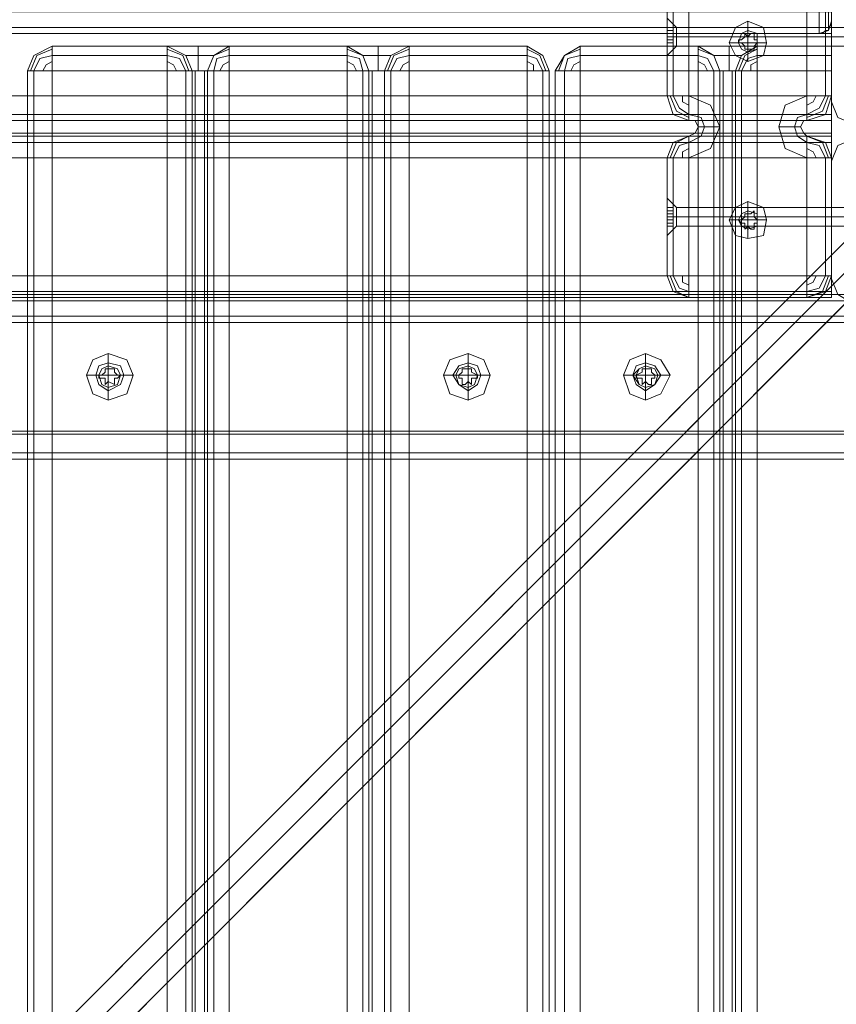
# Model space of a CAD drawing. Units: millimetres. Extents: x -4166 to 5354, y -113 to 7387.
# Drawn here: x 861 to 1075, y 5613 to 5871 of the extents above; entities that cross this region are included whole.
import ezdxf

# ---------------------------------------------------------------- set-up
doc = ezdxf.new("R2010")
doc.units = ezdxf.units.MM

# ---------------------------------------------------------------- blocks, each defined once
blk = doc.blocks.new('WMF0')
at = {"color": 140, "lineweight": 0}
for points in [[(656.465, -187.662), (636.323, -207.837)], [(636.323, -207.837), (656.296, -187.83)], [(656.666, -187.797), (636.525, -207.972)], [(656.498, -187.965), (636.525, -207.972)], [(636.659, -208.174), (656.801, -187.998)], [(656.633, -188.167), (636.659, -208.174)]]:
    blk.add_lwpolyline(points, dxfattribs=at)
at = {"color": 30, "lineweight": 0}
for points in [[(653.068, -187.797), (653.068, -188.536)], [(653.068, -188.536), (653.068, -187.83)], [(652.934, -188.671), (652.934, -187.931)], [(652.934, -187.931), (652.934, -188.671)], [(653.035, -187.898), (653.035, -188.637)], [(653.035, -188.637), (653.035, -187.898)], [(651.286, -189.343), (651.286, -188.066)], [(651.286, -189.343), (651.286, -188.066)], [(651.354, -188.066), (651.354, -189.343)], [(651.522, -188.066), (651.522, -189.343)], [(652.799, -189.343), (652.799, -188.066)], [(653.001, -189.343), (653.001, -188.066)], [(653.068, -188.066), (653.068, -189.343)], [(653.068, -188.066), (653.068, -189.343)], [(653.068, -188.066), (653.068, -189.343)], [(653.068, -189.343), (653.068, -188.066)], [(653.068, -189.411), (653.068, -188.133)], [(653.068, -189.411), (653.068, -188.133)], [(653.068, -188.536), (653.068, -188.436), (619.679, -188.436), (619.679, -188.536)], [(653.068, -188.536), (653.068, -188.436), (619.679, -188.436), (619.679, -188.536)], [(651.286, -188.906), (651.286, -188.873), (651.286, -188.705), (651.286, -188.57), (651.286, -188.503)], [(651.286, -188.503), (651.387, -188.604)], [(653.068, -188.436), (653.068, -188.536)], [(653.068, -188.436), (653.068, -188.536)], [(653.068, -188.436), (653.068, -188.604), (653.068, -188.671)], [(653.068, -188.671), (653.068, -188.604), (653.068, -188.436)], [(653.068, -188.436), (653.068, -188.604), (653.068, -188.671)], [(653.068, -188.671), (653.068, -188.604), (653.068, -188.436)], [(653.035, -188.604), (619.712, -188.604)], [(653.035, -188.604), (619.712, -188.604)], [(653.035, -188.604), (619.712, -188.604)], [(653.035, -188.604), (619.712, -188.604)], [(651.286, -188.57), (651.286, -188.705), (651.286, -188.873), (651.286, -188.906)], [(651.387, -188.604), (651.387, -188.637), (651.387, -188.705), (651.387, -188.805)], [(651.387, -188.805), (651.387, -188.705), (651.387, -188.637), (651.387, -188.604)], [(651.387, -188.805), (651.387, -188.705), (651.387, -188.637), (651.387, -188.604)], [(651.387, -188.604), (653.068, -188.604)], [(652.161, -188.536), (652.161, -188.637)], [(652.934, -188.671), (652.968, -188.671), (653.001, -188.637), (653.035, -188.637), (653.035, -188.604), (653.068, -188.57), (653.068, -188.536)], [(653.068, -188.536), (653.035, -188.637), (652.934, -188.671)], [(653.068, -188.536), (653.068, -188.57), (653.035, -188.604), (653.035, -188.637), (653.001, -188.637), (652.968, -188.671), (652.934, -188.671)], [(653.068, -188.536), (653.068, -188.57), (653.035, -188.604), (653.035, -188.637), (653.001, -188.637), (652.968, -188.671), (652.934, -188.671)], [(653.068, -188.536), (653.035, -188.637), (652.934, -188.671)], [(652.934, -188.671), (652.968, -188.671), (653.001, -188.637), (653.035, -188.637), (653.035, -188.604), (653.068, -188.57), (653.068, -188.536)], [(653.068, -188.604), (653.068, -188.637), (653.068, -188.705), (653.068, -188.805)], [(653.068, -188.805), (653.068, -188.705), (653.068, -188.637), (653.068, -188.604)], [(619.679, -188.671), (653.068, -188.671)], [(619.679, -188.671), (653.068, -188.671)], [(619.679, -188.671), (653.068, -188.671)], [(619.679, -188.671), (653.068, -188.671)], [(652.934, -188.671), (619.813, -188.671)], [(652.934, -188.671), (619.813, -188.671)], [(652.934, -188.671), (619.813, -188.671)], [(652.934, -188.671), (619.813, -188.671)], [(652.934, -188.671), (619.813, -188.671)], [(652.934, -188.671), (619.813, -188.671)], [(651.286, -188.705), (651.387, -188.705)], [(651.286, -188.705), (651.387, -188.705)], [(651.387, -188.637), (651.387, -188.705), (651.387, -188.805)], [(651.387, -188.705), (653.068, -188.705)], [(651.387, -188.705), (653.068, -188.705)], [(644.628, -188.805), (644.427, -188.906), (644.359, -189.074)], [(644.359, -189.074), (644.427, -188.906), (644.628, -188.805)], [(644.628, -189.074), (644.628, -188.906), (644.628, -188.805)], [(644.628, -188.805), (644.628, -188.906), (644.628, -189.074)], [(644.628, -188.805), (645.873, -188.805)], [(645.873, -188.805), (644.628, -188.805)], [(646.142, -189.074), (646.074, -188.906), (645.873, -188.805)], [(645.873, -188.805), (645.873, -188.906), (645.873, -189.074)], [(645.873, -189.074), (645.873, -188.906), (645.873, -188.805)], [(645.873, -188.805), (646.074, -188.906), (646.142, -189.074)], [(645.873, -188.805), (645.973, -188.805), (646.209, -188.805), (646.444, -188.805), (646.545, -188.805)], [(646.545, -188.805), (646.444, -188.805), (646.209, -188.805), (645.973, -188.805), (645.873, -188.805)], [(646.209, -189.074), (646.209, -188.906), (646.209, -188.805)], [(646.209, -189.074), (646.209, -188.906), (646.209, -188.805)], [(646.545, -188.805), (646.377, -188.906), (646.31, -189.074)], [(646.31, -189.074), (646.377, -188.906), (646.545, -188.805)], [(646.545, -189.074), (646.545, -188.906), (646.545, -188.805)], [(646.545, -188.805), (646.545, -188.906), (646.545, -189.074)], [(646.545, -188.805), (647.823, -188.805)], [(647.823, -188.805), (646.545, -188.805)], [(648.058, -189.074), (647.991, -188.906), (647.823, -188.805)], [(647.823, -188.805), (647.823, -188.906), (647.823, -189.074)], [(647.823, -189.074), (647.823, -188.906), (647.823, -188.805)], [(647.823, -188.805), (647.991, -188.906), (648.058, -189.074)], [(647.823, -188.805), (647.924, -188.805), (648.159, -188.805), (648.394, -188.805), (648.495, -188.805)], [(648.495, -188.805), (648.394, -188.805), (648.159, -188.805), (647.924, -188.805), (647.823, -188.805)], [(648.159, -189.074), (648.159, -188.906), (648.159, -188.805)], [(648.159, -189.074), (648.159, -188.906), (648.159, -188.805)], [(648.495, -188.805), (648.294, -188.906), (648.226, -189.074)], [(648.226, -189.074), (648.294, -188.906), (648.495, -188.805)], [(648.495, -189.074), (648.495, -188.906), (648.495, -188.805)], [(648.495, -188.805), (648.495, -188.906), (648.495, -189.074)], [(648.495, -188.805), (649.773, -188.805)], [(649.773, -188.805), (648.495, -188.805)], [(649.773, -188.805), (649.773, -188.906), (649.773, -189.074)], [(649.773, -189.074), (649.773, -188.906), (649.773, -188.805)], [(649.773, -188.805), (649.941, -188.906), (650.009, -189.074)], [(650.009, -189.074), (649.941, -188.906), (649.773, -188.805)], [(650.345, -188.805), (650.177, -188.906), (650.076, -189.074)], [(650.076, -189.074), (650.177, -188.906), (650.345, -188.805)], [(651.623, -188.805), (650.345, -188.805)], [(650.345, -188.805), (651.623, -188.805)], [(650.345, -189.074), (650.345, -188.906), (650.345, -188.805)], [(650.345, -188.805), (650.345, -188.906), (650.345, -189.074)], [(651.286, -188.906), (651.387, -188.805)], [(651.387, -188.805), (653.068, -188.805)], [(652.261, -188.805), (652.194, -188.805), (651.959, -188.805), (651.723, -188.805), (651.623, -188.805)], [(651.623, -188.805), (651.723, -188.805), (651.959, -188.805), (652.194, -188.805), (652.261, -188.805)], [(651.623, -188.805), (651.623, -188.906), (651.623, -189.074)], [(651.623, -189.074), (651.623, -188.906), (651.623, -188.805)], [(651.623, -188.805), (651.791, -188.906), (651.858, -189.074)], [(651.858, -189.074), (651.791, -188.906), (651.623, -188.805)], [(651.858, -189.074), (651.791, -188.906), (651.623, -188.805)], [(651.858, -189.074), (651.791, -188.906), (651.623, -188.805)], [(652.261, -188.805), (652.194, -188.805), (651.959, -188.805), (651.723, -188.805), (651.623, -188.805)], [(651.959, -188.772), (652.06, -188.772)], [(651.959, -189.074), (651.959, -188.906), (651.959, -188.805)], [(651.959, -189.074), (651.959, -188.906), (651.959, -188.805)], [(652.026, -189.074), (652.093, -188.906), (652.261, -188.805)], [(652.261, -188.805), (652.093, -188.906), (652.026, -189.074)], [(652.362, -188.772), (652.261, -188.772)], [(652.261, -188.805), (652.261, -188.906), (652.261, -189.074)], [(653.068, -188.805), (652.261, -188.805)], [(652.261, -188.805), (653.068, -188.805)], [(652.261, -189.074), (652.261, -188.906), (652.261, -188.805)], [(653.068, -189.074), (653.068, -188.906), (653.068, -188.805)], [(653.068, -188.805), (653.068, -188.906), (653.068, -189.074)], [(644.628, -188.839), (644.46, -188.906), (644.393, -189.074)], [(644.628, -188.839), (644.46, -188.906), (644.393, -189.074)], [(644.628, -188.906), (644.494, -188.94), (644.427, -189.074)], [(644.628, -188.906), (644.494, -188.94), (644.427, -189.074)], [(645.873, -188.906), (644.628, -188.906)], [(644.628, -188.906), (645.873, -188.906)], [(646.108, -189.074), (646.041, -188.906), (645.873, -188.839)], [(646.108, -189.074), (646.041, -188.906), (645.873, -188.839)], [(646.074, -189.074), (646.007, -188.94), (645.873, -188.906)], [(646.074, -189.074), (646.007, -188.94), (645.873, -188.906)], [(646.377, -188.906), (646.343, -188.906), (646.209, -188.906), (646.108, -188.906), (646.074, -188.906)], [(646.074, -188.906), (646.108, -188.906), (646.209, -188.906), (646.343, -188.906), (646.377, -188.906)], [(646.545, -188.839), (646.377, -188.906), (646.31, -189.074)], [(646.545, -188.839), (646.377, -188.906), (646.31, -189.074)], [(646.545, -188.906), (646.411, -188.94), (646.377, -189.074)], [(646.545, -188.906), (646.411, -188.94), (646.377, -189.074)], [(647.823, -188.906), (646.545, -188.906)], [(646.545, -188.906), (647.823, -188.906)], [(648.058, -189.074), (647.991, -188.906), (647.823, -188.839)], [(648.058, -189.074), (647.991, -188.906), (647.823, -188.839)], [(647.991, -189.074), (647.957, -188.94), (647.823, -188.906)], [(647.991, -189.074), (647.957, -188.94), (647.823, -188.906)], [(648.294, -188.906), (648.26, -188.906), (648.159, -188.906), (648.058, -188.906), (647.991, -188.906)], [(647.991, -188.906), (648.058, -188.906), (648.159, -188.906), (648.26, -188.906), (648.294, -188.906)], [(648.495, -188.839), (648.327, -188.906), (648.26, -189.074)], [(648.495, -188.839), (648.327, -188.906), (648.26, -189.074)], [(648.495, -188.906), (648.361, -188.94), (648.294, -189.074)], [(648.495, -188.906), (648.361, -188.94), (648.294, -189.074)], [(649.773, -188.906), (648.495, -188.906)], [(648.495, -188.906), (649.773, -188.906)], [(649.975, -189.074), (649.908, -188.906), (649.773, -188.839)], [(649.975, -189.074), (649.908, -188.906), (649.773, -188.839)], [(649.941, -189.074), (649.874, -188.94), (649.773, -188.906)], [(649.941, -189.074), (649.874, -188.94), (649.773, -188.906)], [(650.345, -188.839), (650.177, -188.906), (650.109, -189.074)], [(650.345, -188.839), (650.177, -188.906), (650.109, -189.074)], [(650.345, -188.906), (650.21, -188.94), (650.177, -189.074)], [(650.345, -188.906), (650.21, -188.94), (650.177, -189.074)], [(651.623, -188.906), (650.345, -188.906)], [(650.345, -188.906), (651.623, -188.906)], [(651.858, -189.074), (651.791, -188.906), (651.623, -188.839)], [(651.858, -189.074), (651.791, -188.906), (651.623, -188.839)], [(651.791, -189.074), (651.723, -188.94), (651.623, -188.906)], [(651.791, -189.074), (651.723, -188.94), (651.623, -188.906)], [(651.791, -188.906), (651.824, -188.906), (651.959, -188.906), (652.06, -188.906), (652.093, -188.906)], [(652.093, -188.906), (652.06, -188.906), (651.959, -188.906), (651.824, -188.906), (651.791, -188.906)], [(652.261, -188.839), (652.127, -188.906), (652.06, -189.074)], [(652.261, -188.839), (652.127, -188.906), (652.06, -189.074)], [(652.261, -188.906), (652.161, -188.94), (652.093, -189.074)], [(652.261, -188.906), (652.161, -188.94), (652.093, -189.074)], [(652.161, -188.974), (652.161, -188.873)], [(644.628, -188.974), (644.561, -189.007), (644.528, -189.074)], [(644.628, -188.974), (644.561, -189.007), (644.528, -189.074)], [(645.973, -189.074), (645.94, -189.007), (645.873, -188.974)], [(645.973, -189.074), (645.94, -189.007), (645.873, -188.974)], [(646.545, -188.974), (646.478, -189.007), (646.444, -189.074)], [(646.545, -188.974), (646.478, -189.007), (646.444, -189.074)], [(647.924, -189.074), (647.89, -189.007), (647.823, -188.974)], [(647.924, -189.074), (647.89, -189.007), (647.823, -188.974)], [(648.495, -188.974), (648.428, -189.007), (648.394, -189.074)], [(648.495, -188.974), (648.428, -189.007), (648.394, -189.074)], [(649.84, -189.074), (649.84, -189.007), (649.773, -188.974)], [(649.84, -189.074), (649.84, -189.007), (649.773, -188.974)], [(650.345, -188.974), (650.278, -189.007), (650.244, -189.074)], [(650.345, -188.974), (650.278, -189.007), (650.244, -189.074)], [(651.723, -189.074), (651.69, -189.007), (651.623, -188.974)], [(651.723, -189.074), (651.69, -189.007), (651.623, -188.974)], [(652.261, -188.974), (652.194, -189.007), (652.194, -189.074)], [(652.261, -188.974), (652.194, -189.007), (652.194, -189.074)], [(644.628, -189.074), (644.427, -189.074), (644.359, -189.074)], [(644.359, -189.074), (644.359, -227.34)], [(644.359, -189.074), (644.427, -189.074), (644.628, -189.074)], [(644.359, -189.074), (644.359, -227.34)], [(644.427, -227.34), (644.427, -189.074)], [(644.427, -227.34), (644.427, -189.074)], [(645.873, -189.074), (644.628, -189.074), (644.628, -227.34)], [(644.628, -189.074), (644.628, -227.34), (645.873, -227.34)], [(644.628, -189.074), (645.873, -189.074)], [(646.142, -189.074), (646.074, -189.074), (645.873, -189.074)], [(645.873, -227.34), (645.873, -189.074)], [(645.873, -189.074), (645.873, -227.34)], [(645.873, -189.074), (646.074, -189.074), (646.142, -189.074)], [(646.074, -227.34), (646.074, -189.074)], [(646.074, -227.34), (646.074, -189.074)], [(646.31, -189.074), (646.276, -189.074), (646.209, -189.074), (646.175, -189.074), (646.142, -189.074)], [(646.142, -227.34), (646.142, -189.074)], [(646.142, -189.074), (646.142, -227.34)], [(646.142, -189.074), (646.175, -189.074), (646.209, -189.074), (646.276, -189.074), (646.31, -189.074)], [(646.175, -227.34), (646.175, -189.074)], [(646.175, -227.34), (646.175, -189.074)], [(646.276, -227.34), (646.276, -189.074)], [(646.276, -227.34), (646.276, -189.074)], [(646.545, -189.074), (646.377, -189.074), (646.31, -189.074)], [(646.31, -227.34), (646.31, -189.074)], [(646.31, -189.074), (646.31, -227.34)], [(646.31, -189.074), (646.377, -189.074), (646.545, -189.074)], [(646.377, -227.34), (646.377, -189.074)], [(646.377, -227.34), (646.377, -189.074)], [(647.823, -189.074), (646.545, -189.074), (646.545, -227.34)], [(646.545, -189.074), (646.545, -227.34), (647.823, -227.34)], [(646.545, -189.074), (647.823, -189.074), (647.823, -227.34)], [(648.058, -189.074), (647.991, -189.074), (647.823, -189.074)], [(647.823, -227.34), (647.823, -189.074)], [(647.823, -189.074), (647.991, -189.074), (648.058, -189.074)], [(647.991, -227.34), (647.991, -189.074)], [(647.991, -227.34), (647.991, -189.074)], [(648.226, -189.074), (648.159, -189.074), (648.092, -189.074), (648.058, -189.074)], [(648.058, -227.34), (648.058, -189.074)], [(648.058, -189.074), (648.058, -227.34)], [(648.058, -189.074), (648.092, -189.074), (648.159, -189.074), (648.226, -189.074)], [(648.092, -227.34), (648.092, -189.074)], [(648.092, -227.34), (648.092, -189.074)], [(648.495, -189.074), (648.294, -189.074), (648.226, -189.074)], [(648.226, -227.34), (648.226, -189.074)], [(648.226, -189.074), (648.226, -227.34)], [(648.226, -189.074), (648.294, -189.074), (648.495, -189.074)], [(648.226, -227.34), (648.226, -189.074)], [(648.226, -227.34), (648.226, -189.074)], [(648.294, -227.34), (648.294, -189.074)], [(648.294, -227.34), (648.294, -189.074)], [(649.773, -189.074), (648.495, -189.074), (648.495, -227.34)], [(648.495, -189.074), (648.495, -227.34), (649.773, -227.34)], [(648.495, -189.074), (649.773, -189.074), (649.773, -227.34)], [(650.009, -189.074), (649.941, -189.074), (649.773, -189.074)], [(649.773, -227.34), (649.773, -189.074)], [(649.773, -189.074), (649.941, -189.074), (650.009, -189.074)], [(649.941, -227.34), (649.941, -189.074)], [(649.941, -227.34), (649.941, -189.074)], [(650.009, -227.34), (650.009, -189.074)], [(650.009, -227.34), (650.009, -189.074)], [(650.345, -189.074), (650.177, -189.074), (650.076, -189.074)], [(650.076, -227.34), (650.076, -189.074)], [(650.076, -227.34), (650.076, -189.074)], [(650.076, -189.074), (650.177, -189.074), (650.345, -189.074)], [(651.623, -189.074), (650.345, -189.074), (650.345, -227.34), (651.623, -227.34)], [(650.345, -227.34), (650.345, -189.074)], [(650.345, -189.074), (651.623, -189.074), (651.623, -227.34), (650.345, -227.34)], [(651.858, -189.074), (651.791, -189.074), (651.623, -189.074)], [(651.623, -227.34), (651.623, -189.074)], [(651.623, -189.074), (651.791, -189.074), (651.858, -189.074)], [(651.791, -227.34), (651.791, -189.074)], [(651.791, -227.34), (651.791, -189.074)], [(652.026, -189.074), (651.992, -189.074), (651.959, -189.074), (651.892, -189.074), (651.858, -189.074)], [(651.858, -227.34), (651.858, -189.074)], [(651.858, -227.34), (651.858, -189.074)], [(651.858, -189.074), (651.892, -189.074), (651.959, -189.074), (651.992, -189.074), (652.026, -189.074)], [(651.892, -227.34), (651.892, -189.074)], [(651.892, -227.34), (651.892, -189.074)], [(651.992, -227.34), (651.992, -189.074)], [(651.992, -227.34), (651.992, -189.074)], [(652.026, -227.34), (652.026, -189.074)], [(652.026, -189.074), (652.093, -189.074), (652.261, -189.074)], [(652.261, -189.074), (652.093, -189.074), (652.026, -189.074)], [(652.026, -227.34), (652.026, -189.074)], [(652.093, -227.34), (652.093, -189.074)], [(652.093, -227.34), (652.093, -189.074)], [(652.261, -227.34), (652.261, -189.074)], [(652.261, -189.074), (653.068, -189.074), (653.068, -191.495), (653.539, -191.495), (653.539, -224.885), (653.068, -224.885), (653.068, -227.34), (652.261, -227.34)], [(653.068, -189.074), (652.261, -189.074), (652.261, -227.34), (653.068, -227.34), (653.068, -224.885), (653.539, -224.885)], [(653.068, -189.074), (653.068, -191.495)], [(619.679, -189.343), (653.068, -189.343)], [(619.679, -189.343), (653.068, -189.343)], [(651.522, -189.343), (651.354, -189.343), (651.286, -189.343)], [(651.522, -189.612), (651.354, -189.545), (651.286, -189.343)], [(651.522, -189.612), (651.354, -189.545), (651.286, -189.343)], [(651.32, -189.343), (651.387, -189.512), (651.522, -189.579)], [(651.354, -189.343), (651.421, -189.478), (651.522, -189.545)], [(651.454, -189.343), (651.454, -189.411), (651.522, -189.444)], [(651.522, -189.612), (651.522, -189.545), (651.522, -189.343)], [(651.522, -189.343), (651.757, -189.444), (651.858, -189.68), (651.757, -189.915), (651.522, -190.016)], [(651.522, -189.343), (651.757, -189.444), (651.858, -189.68), (651.757, -189.915), (651.522, -190.016)], [(652.799, -190.016), (652.564, -189.915), (652.497, -189.68), (652.564, -189.444), (652.799, -189.343)], [(652.799, -189.343), (652.799, -189.545), (652.799, -189.612)], [(653.068, -189.343), (653.001, -189.343), (652.799, -189.343)], [(653.068, -189.343), (653.001, -189.545), (652.799, -189.612)], [(653.068, -189.343), (653.001, -189.545), (652.799, -189.612)], [(652.799, -189.444), (652.867, -189.411), (652.9, -189.343)], [(652.799, -189.545), (652.934, -189.478), (653.001, -189.343)], [(652.799, -189.579), (652.968, -189.512), (653.035, -189.343)], [(653.068, -189.612), (653.068, -189.545), (653.068, -189.343)], [(653.068, -189.343), (653.068, -189.545), (653.068, -189.612)], [(653.304, -189.646), (653.136, -189.579), (653.068, -189.411)], [(653.304, -189.646), (653.136, -189.579), (653.068, -189.411)], [(619.679, -189.545), (653.068, -189.545)], [(619.679, -189.545), (653.068, -189.545)], [(651.522, -189.545), (651.656, -189.579), (651.69, -189.68), (651.656, -189.781), (651.522, -189.848)], [(652.799, -189.545), (652.699, -189.579), (652.665, -189.68), (652.699, -189.781), (652.799, -189.848)], [(619.679, -189.612), (653.068, -189.612)], [(619.679, -189.612), (653.068, -189.612)], [(619.679, -189.612), (653.068, -189.612)], [(619.679, -189.612), (653.068, -189.612)], [(651.522, -189.781), (651.589, -189.747), (651.623, -189.68), (651.589, -189.612), (651.522, -189.612)], [(651.522, -189.781), (651.589, -189.747), (651.623, -189.68), (651.589, -189.612), (651.522, -189.612)], [(652.799, -189.612), (652.766, -189.612), (652.732, -189.68), (652.766, -189.747), (652.799, -189.781)], [(652.799, -189.612), (652.766, -189.612), (652.732, -189.68), (652.766, -189.747), (652.799, -189.781)], [(653.068, -189.781), (653.068, -189.747), (653.068, -189.68), (653.068, -189.612)], [(653.068, -189.612), (653.068, -189.68), (653.068, -189.747), (653.068, -189.781)], [(619.679, -189.747), (653.068, -189.747)], [(619.679, -189.747), (653.068, -189.747)], [(619.679, -189.781), (653.068, -189.781)], [(653.068, -189.781), (619.679, -189.781)], [(651.286, -190.016), (651.354, -189.848), (651.522, -189.781)], [(651.286, -190.016), (651.354, -189.848), (651.522, -189.781)], [(651.522, -189.781), (651.387, -189.848), (651.32, -190.016)], [(651.522, -190.016), (651.522, -189.848), (651.522, -189.781)], [(651.858, -189.68), (651.69, -189.68), (651.623, -189.68)], [(652.732, -189.68), (652.665, -189.68), (652.497, -189.68)], [(652.799, -189.781), (652.799, -189.848), (652.799, -190.016)], [(652.799, -189.781), (653.001, -189.848), (653.068, -190.016)], [(652.799, -189.781), (653.001, -189.848), (653.068, -190.016)], [(653.035, -190.016), (652.968, -189.848), (652.799, -189.781)], [(653.068, -190.016), (653.068, -189.848), (653.068, -189.781)], [(653.068, -189.781), (653.068, -189.848), (653.068, -190.016)], [(619.679, -189.848), (653.068, -189.848)], [(619.679, -189.848), (653.068, -189.848)], [(651.522, -189.848), (651.421, -189.881), (651.354, -190.016)], [(653.001, -190.016), (652.934, -189.881), (652.799, -189.848)], [(653.068, -190.05), (653.136, -189.881), (653.304, -189.814)], [(653.068, -190.05), (653.136, -189.881), (653.304, -189.814)], [(651.522, -189.915), (651.454, -189.949), (651.454, -190.016)], [(652.9, -190.016), (652.867, -189.949), (652.799, -189.915)], [(619.679, -190.016), (653.068, -190.016)], [(653.068, -190.016), (619.679, -190.016), (619.679, -191.294)], [(651.286, -190.016), (651.354, -190.016), (651.522, -190.016)], [(651.354, -191.294), (651.354, -190.016)], [(651.522, -190.016), (651.522, -191.294)], [(652.799, -190.016), (653.001, -190.016), (653.068, -190.016)], [(652.799, -191.294), (652.799, -190.016)], [(653.001, -190.016), (653.001, -191.294)], [(653.068, -191.294), (653.068, -190.016)], [(653.068, -190.016), (653.068, -191.294)], [(653.068, -191.327), (653.068, -190.05)], [(653.068, -191.327), (653.068, -190.05)], [(651.286, -190.453), (651.387, -190.554)], [(652.161, -190.487), (652.161, -190.588)], [(651.387, -190.554), (651.387, -190.588), (651.387, -190.655), (651.387, -190.722), (651.387, -190.756)], [(651.387, -190.722), (651.387, -190.655), (651.387, -190.588), (651.387, -190.554)], [(651.387, -190.756), (651.387, -190.722), (651.387, -190.655), (651.387, -190.588), (651.387, -190.554)], [(651.387, -190.554), (653.068, -190.554)], [(651.387, -190.588), (651.387, -190.655), (651.387, -190.722), (651.387, -190.756)], [(651.286, -190.655), (651.387, -190.655)], [(651.286, -190.655), (651.387, -190.655)], [(651.387, -190.655), (653.068, -190.655)], [(651.387, -190.655), (653.068, -190.655)], [(651.959, -190.688), (652.06, -190.688)], [(652.362, -190.688), (652.261, -190.688)], [(651.286, -190.857), (651.387, -190.756)], [(651.387, -190.756), (653.068, -190.756)], [(652.161, -190.89), (652.161, -190.789)], [(653.068, -191.294), (619.679, -191.294)], [(619.679, -191.294), (653.068, -191.294)], [(651.522, -191.294), (651.354, -191.294), (651.286, -191.294)], [(651.522, -191.529), (651.354, -191.462), (651.286, -191.294)], [(651.522, -191.529), (651.354, -191.462), (651.286, -191.294)], [(651.32, -191.294), (651.387, -191.462), (651.522, -191.529)], [(651.354, -191.294), (651.421, -191.428), (651.522, -191.462)], [(651.454, -191.294), (651.454, -191.361), (651.522, -191.395)], [(651.522, -191.529), (651.522, -191.462), (651.522, -191.294)], [(651.522, -191.294), (652.799, -191.294)], [(653.068, -191.294), (653.001, -191.294), (652.799, -191.294)], [(652.799, -191.294), (652.799, -191.462), (652.799, -191.529)], [(653.068, -191.294), (653.001, -191.462), (652.799, -191.529)], [(653.068, -191.294), (653.001, -191.462), (652.799, -191.529)], [(652.799, -191.395), (652.867, -191.361), (652.9, -191.294)], [(652.799, -191.462), (652.934, -191.428), (653.001, -191.294)], [(652.799, -191.529), (652.968, -191.462), (653.035, -191.294)], [(653.068, -191.529), (653.068, -191.462), (653.068, -191.294)], [(653.068, -191.294), (653.068, -191.462), (653.068, -191.529)], [(653.304, -191.596), (653.136, -191.495), (653.068, -191.327)], [(653.304, -191.596), (653.136, -191.495), (653.068, -191.327)], [(619.679, -191.462), (653.068, -191.462)], [(653.068, -191.462), (619.679, -191.462)], [(652.799, -191.462), (651.522, -191.462)], [(617.258, -191.495), (655.489, -191.495)], [(617.258, -191.495), (655.489, -191.495)], [(617.258, -191.495), (655.489, -191.495)], [(655.489, -191.495), (617.258, -191.495)], [(617.258, -191.563), (655.489, -191.563)], [(617.258, -191.563), (655.489, -191.563)], [(619.679, -191.529), (653.068, -191.529)], [(619.679, -191.529), (653.068, -191.529)], [(653.068, -191.495), (653.539, -191.495)], [(617.258, -191.731), (655.489, -191.731)], [(617.258, -191.731), (655.489, -191.731)], [(655.489, -191.731), (617.258, -191.731)], [(655.489, -191.731), (617.258, -191.731)], [(655.489, -193.009), (617.258, -193.009), (617.258, -191.731)], [(645.234, -192.134), (645.234, -192.269)], [(649.134, -192.134), (649.134, -192.269)], [(651.051, -192.134), (651.051, -192.269)], [(644.998, -192.37), (645.133, -192.37)], [(645.503, -192.37), (645.368, -192.37)], [(648.865, -192.37), (649, -192.37)], [(649.37, -192.37), (649.235, -192.37)], [(650.816, -192.37), (650.916, -192.37)], [(651.32, -192.37), (651.185, -192.37)], [(645.234, -192.639), (645.234, -192.504)], [(649.134, -192.639), (649.134, -192.504)], [(651.051, -192.639), (651.051, -192.504)], [(617.258, -192.975), (655.489, -192.975)], [(655.489, -193.009), (617.258, -193.009)], [(655.489, -193.009), (617.258, -193.009)], [(655.489, -193.009), (617.258, -193.009)], [(617.258, -193.21), (655.489, -193.21)], [(617.258, -193.21), (655.489, -193.21)], [(617.258, -193.21), (655.489, -193.21)], [(617.258, -193.21), (655.489, -193.21)], [(655.489, -193.278), (617.258, -193.278)], [(655.489, -193.278), (617.258, -193.278)], [(655.489, -193.278), (617.258, -193.278)], [(655.489, -193.278), (617.258, -193.278)]]:
    blk.add_lwpolyline(points, dxfattribs=at)
at = {"color": 51, "lineweight": 0}
for points in [[(653.068, -189.411), (653.068, -188.133)], [(653.068, -189.411), (653.068, -188.133)], [(653.304, -189.646), (653.136, -189.579), (653.068, -189.411)], [(653.304, -189.646), (653.136, -189.579), (653.068, -189.411)], [(653.068, -190.05), (653.136, -189.881), (653.304, -189.814)], [(653.068, -190.05), (653.136, -189.881), (653.304, -189.814)], [(653.068, -191.327), (653.068, -190.05)], [(653.068, -191.327), (653.068, -190.05)], [(653.304, -191.596), (653.136, -191.495), (653.068, -191.327)], [(653.304, -191.596), (653.136, -191.495), (653.068, -191.327)]]:
    blk.add_lwpolyline(points, dxfattribs=at)
at = {"color": 253, "lineweight": 0}
for points in [[(651.286, -188.906), (651.286, -188.873), (651.286, -188.705), (651.286, -188.57), (651.286, -188.503)], [(651.387, -188.604), (651.286, -188.503)], [(651.286, -188.57), (651.286, -188.705), (651.286, -188.873), (651.286, -188.906)], [(653.976, -188.604), (651.387, -188.604)], [(652.161, -188.637), (652.161, -188.536)], [(651.286, -188.637), (651.354, -188.637)], [(651.286, -188.637), (651.354, -188.637)], [(651.286, -188.637), (651.354, -188.637)], [(651.286, -188.637), (651.354, -188.637)], [(651.286, -188.637), (651.354, -188.637)], [(651.286, -188.705), (651.286, -188.671), (651.286, -188.637)], [(651.286, -188.637), (651.286, -188.671), (651.286, -188.705)], [(651.286, -188.637), (651.354, -188.637)], [(651.286, -188.637), (651.354, -188.637)], [(651.286, -188.671), (651.354, -188.671)], [(651.286, -188.671), (651.354, -188.671)], [(651.286, -188.705), (651.354, -188.705)], [(651.286, -188.705), (651.354, -188.705)], [(651.286, -188.738), (651.286, -188.705)], [(651.286, -188.705), (651.286, -188.738)], [(651.286, -188.705), (651.354, -188.705)], [(651.286, -188.705), (651.354, -188.705)], [(651.286, -188.705), (651.354, -188.705)], [(651.286, -188.705), (651.354, -188.705)], [(651.286, -188.705), (651.354, -188.705)], [(651.387, -188.705), (651.286, -188.705)], [(651.387, -188.705), (651.286, -188.705)], [(651.354, -188.671), (651.354, -188.637)], [(651.354, -188.637), (651.354, -188.671)], [(651.354, -188.705), (651.354, -188.671)], [(651.354, -188.671), (651.354, -188.705)], [(651.354, -188.738), (651.354, -188.705)], [(651.354, -188.705), (651.354, -188.738)], [(653.976, -188.705), (651.387, -188.705)], [(653.976, -188.705), (651.387, -188.705)], [(652.127, -188.671), (652.127, -188.705), (652.093, -188.738)], [(652.093, -188.738), (652.127, -188.705)], [(652.127, -188.705), (652.127, -188.671)], [(652.127, -188.671), (652.161, -188.705)], [(652.194, -188.671), (652.161, -188.705), (652.127, -188.671)], [(652.161, -188.772), (652.161, -188.637)], [(652.161, -188.705), (652.194, -188.671)], [(652.194, -188.671), (652.228, -188.671)], [(652.228, -188.671), (652.194, -188.671)], [(652.228, -188.671), (652.228, -188.738)], [(652.261, -188.738), (652.228, -188.738), (652.228, -188.671)], [(651.286, -188.738), (651.354, -188.738)], [(651.286, -188.738), (651.354, -188.738)], [(651.286, -188.738), (651.354, -188.738)], [(651.286, -188.738), (651.354, -188.738)], [(651.286, -188.805), (651.286, -188.738)], [(651.286, -188.738), (651.286, -188.805)], [(651.286, -188.738), (651.354, -188.738)], [(651.286, -188.738), (651.354, -188.738)], [(651.286, -188.772), (651.354, -188.772)], [(651.286, -188.805), (651.354, -188.805)], [(651.286, -188.805), (651.354, -188.805)], [(651.286, -188.805), (651.354, -188.805)], [(651.286, -188.805), (651.354, -188.805)], [(651.286, -188.805), (651.354, -188.805)], [(651.286, -188.805), (651.354, -188.805)], [(651.387, -188.805), (651.286, -188.906)], [(651.354, -188.805), (651.354, -188.738)], [(651.354, -188.738), (651.354, -188.805)], [(651.354, -188.772), (651.354, -188.805)], [(651.354, -188.805), (651.354, -188.772)], [(653.976, -188.805), (651.387, -188.805)], [(652.06, -188.772), (651.959, -188.772)], [(652.093, -188.772), (652.06, -188.772), (652.06, -188.738), (652.093, -188.738)], [(652.093, -188.738), (652.06, -188.738), (652.06, -188.772), (652.093, -188.772)], [(652.161, -188.772), (652.06, -188.772)], [(652.127, -188.805), (652.093, -188.772)], [(652.093, -188.772), (652.127, -188.805), (652.127, -188.839)], [(652.127, -188.839), (652.127, -188.805)], [(652.161, -188.772), (652.261, -188.772)], [(652.161, -188.772), (652.161, -188.873)], [(652.228, -188.738), (652.261, -188.738)], [(652.261, -188.772), (652.228, -188.805)], [(652.228, -188.839), (652.228, -188.805), (652.261, -188.772)], [(652.228, -188.805), (652.228, -188.839)], [(652.261, -188.738), (652.261, -188.772)], [(652.261, -188.772), (652.261, -188.738)], [(652.261, -188.772), (652.362, -188.772)], [(652.161, -188.839), (652.127, -188.839)], [(652.127, -188.839), (652.161, -188.839), (652.194, -188.839)], [(652.194, -188.839), (652.161, -188.839)], [(652.161, -188.873), (652.161, -188.974)], [(652.228, -188.839), (652.194, -188.839)], [(652.194, -188.839), (652.228, -188.839)], [(651.286, -190.857), (651.286, -190.789), (651.286, -190.655), (651.286, -190.52), (651.286, -190.453)], [(651.387, -190.554), (651.286, -190.453)], [(651.286, -190.52), (651.286, -190.655), (651.286, -190.789), (651.286, -190.857)], [(652.161, -190.588), (652.161, -190.487)], [(651.286, -190.554), (651.354, -190.554)], [(651.286, -190.554), (651.354, -190.554)], [(651.286, -190.588), (651.286, -190.554)], [(651.286, -190.554), (651.286, -190.588)], [(651.286, -190.554), (651.354, -190.554)], [(651.286, -190.554), (651.354, -190.554)], [(651.286, -190.588), (651.354, -190.588)], [(651.286, -190.588), (651.354, -190.588)], [(651.286, -190.588), (651.354, -190.588)], [(651.286, -190.655), (651.286, -190.621), (651.286, -190.588)], [(651.286, -190.588), (651.286, -190.621), (651.286, -190.655)], [(651.286, -190.621), (651.354, -190.621)], [(651.286, -190.621), (651.354, -190.621)], [(651.354, -190.588), (651.354, -190.554)], [(651.354, -190.554), (651.354, -190.588)], [(651.354, -190.588), (651.354, -190.554)], [(651.354, -190.554), (651.354, -190.588)], [(651.354, -190.621), (651.354, -190.588)], [(651.354, -190.588), (651.354, -190.621)], [(651.354, -190.655), (651.354, -190.621)], [(651.354, -190.621), (651.354, -190.655)], [(653.976, -190.554), (651.387, -190.554)], [(652.127, -190.621), (652.127, -190.655), (652.093, -190.688)], [(652.127, -190.655), (652.127, -190.621)], [(652.127, -190.621), (652.161, -190.621)], [(652.194, -190.621), (652.161, -190.621), (652.127, -190.621)], [(652.161, -190.688), (652.161, -190.588)], [(652.161, -190.621), (652.194, -190.621)], [(652.194, -190.621), (652.228, -190.588), (652.228, -190.621)], [(652.228, -190.621), (652.228, -190.588), (652.194, -190.621)], [(652.228, -190.621), (652.228, -190.655)], [(652.261, -190.688), (652.228, -190.655), (652.228, -190.621)], [(651.286, -190.655), (651.354, -190.655)], [(651.286, -190.655), (651.354, -190.655)], [(651.286, -190.655), (651.354, -190.655)], [(651.286, -190.655), (651.354, -190.655)], [(651.286, -190.722), (651.286, -190.688), (651.286, -190.655)], [(651.286, -190.655), (651.286, -190.688), (651.286, -190.722)], [(651.286, -190.655), (651.354, -190.655)], [(651.286, -190.655), (651.354, -190.655)], [(651.286, -190.655), (651.354, -190.655)], [(651.286, -190.655), (651.354, -190.655)], [(651.286, -190.655), (651.354, -190.655)], [(651.286, -190.655), (651.354, -190.655)], [(651.286, -190.655), (651.354, -190.655)], [(651.387, -190.655), (651.286, -190.655)], [(651.387, -190.655), (651.286, -190.655)], [(651.286, -190.688), (651.354, -190.688)], [(651.286, -190.688), (651.354, -190.688)], [(651.286, -190.722), (651.354, -190.722)], [(651.286, -190.722), (651.354, -190.722)], [(651.286, -190.722), (651.354, -190.722)], [(651.286, -190.756), (651.286, -190.722)], [(651.286, -190.722), (651.286, -190.756)], [(651.354, -190.688), (651.354, -190.655)], [(651.354, -190.655), (651.354, -190.688)], [(651.354, -190.722), (651.354, -190.688)], [(651.354, -190.688), (651.354, -190.722)], [(651.354, -190.722), (651.354, -190.756)], [(651.354, -190.756), (651.354, -190.722)], [(651.354, -190.722), (651.354, -190.756)], [(651.354, -190.756), (651.354, -190.722)], [(653.976, -190.655), (651.387, -190.655)], [(653.976, -190.655), (651.387, -190.655)], [(652.06, -190.688), (651.959, -190.688)], [(652.093, -190.722), (652.06, -190.688), (652.093, -190.688)], [(652.093, -190.688), (652.06, -190.688), (652.093, -190.722)], [(652.161, -190.688), (652.06, -190.688)], [(652.093, -190.688), (652.127, -190.655)], [(652.127, -190.722), (652.093, -190.722)], [(652.093, -190.722), (652.127, -190.722), (652.127, -190.756)], [(652.127, -190.756), (652.127, -190.722)], [(652.161, -190.688), (652.261, -190.688)], [(652.161, -190.688), (652.161, -190.789)], [(652.228, -190.655), (652.261, -190.688)], [(652.261, -190.722), (652.228, -190.722)], [(652.228, -190.722), (652.228, -190.756)], [(652.228, -190.756), (652.228, -190.722), (652.261, -190.722)], [(652.261, -190.688), (652.261, -190.722)], [(652.261, -190.722), (652.261, -190.688)], [(652.261, -190.688), (652.362, -190.688)], [(651.286, -190.756), (651.354, -190.756)], [(651.286, -190.756), (651.354, -190.756)], [(651.286, -190.756), (651.354, -190.756)], [(651.286, -190.756), (651.354, -190.756)], [(651.387, -190.756), (651.286, -190.857)], [(653.976, -190.756), (651.387, -190.756)], [(652.161, -190.756), (652.127, -190.789)], [(652.127, -190.789), (652.127, -190.756)], [(652.127, -190.789), (652.161, -190.756), (652.194, -190.789)], [(652.127, -190.756), (652.127, -190.789)], [(652.194, -190.789), (652.161, -190.756)], [(652.161, -190.789), (652.161, -190.89)], [(652.228, -190.756), (652.228, -190.789), (652.194, -190.789)], [(652.194, -190.789), (652.228, -190.789), (652.228, -190.756)], [(645.234, -192.269), (645.234, -192.134)], [(649.134, -192.269), (649.134, -192.134)], [(651.051, -192.269), (651.051, -192.134)], [(645.166, -192.37), (645.2, -192.336), (645.2, -192.302)], [(645.2, -192.336), (645.166, -192.37)], [(645.267, -192.302), (645.2, -192.302)], [(645.2, -192.302), (645.2, -192.336)], [(645.2, -192.302), (645.267, -192.302), (645.301, -192.302)], [(645.234, -192.37), (645.234, -192.269)], [(645.301, -192.302), (645.267, -192.302)], [(645.301, -192.336), (645.301, -192.302)], [(645.301, -192.302), (645.301, -192.336), (645.335, -192.37)], [(645.335, -192.37), (645.301, -192.336)], [(649.033, -192.37), (649.067, -192.336), (649.067, -192.302)], [(649.067, -192.336), (649.033, -192.37)], [(649.101, -192.302), (649.067, -192.302)], [(649.067, -192.302), (649.067, -192.336)], [(649.067, -192.302), (649.101, -192.302)], [(649.134, -192.302), (649.101, -192.302)], [(649.101, -192.302), (649.134, -192.302), (649.168, -192.302)], [(649.134, -192.37), (649.134, -192.269)], [(649.168, -192.302), (649.134, -192.302)], [(649.168, -192.336), (649.168, -192.302)], [(649.168, -192.302), (649.168, -192.336), (649.235, -192.37)], [(649.235, -192.37), (649.168, -192.336)], [(650.95, -192.37), (651.017, -192.336), (651.017, -192.302)], [(651.017, -192.336), (650.95, -192.37)], [(651.051, -192.302), (651.017, -192.302)], [(651.017, -192.302), (651.017, -192.336)], [(651.017, -192.302), (651.051, -192.302), (651.085, -192.302)], [(651.051, -192.37), (651.051, -192.269)], [(651.085, -192.302), (651.051, -192.302)], [(651.118, -192.302), (651.085, -192.302)], [(651.085, -192.302), (651.118, -192.302)], [(651.118, -192.336), (651.118, -192.302)], [(651.118, -192.302), (651.118, -192.336), (651.152, -192.37)], [(651.152, -192.37), (651.118, -192.336)], [(645.133, -192.37), (644.998, -192.37)], [(645.166, -192.37), (645.133, -192.37), (645.133, -192.403), (645.166, -192.403)], [(645.166, -192.403), (645.133, -192.403), (645.133, -192.37), (645.166, -192.37)], [(645.234, -192.37), (645.133, -192.37)], [(645.166, -192.403), (645.2, -192.403)], [(645.2, -192.471), (645.2, -192.403), (645.166, -192.403)], [(645.2, -192.403), (645.2, -192.471)], [(645.2, -192.471), (645.234, -192.437)], [(645.301, -192.471), (645.234, -192.437), (645.2, -192.471)], [(645.234, -192.37), (645.234, -192.504)], [(645.234, -192.37), (645.368, -192.37)], [(645.234, -192.437), (645.301, -192.471)], [(645.301, -192.471), (645.301, -192.403)], [(645.301, -192.403), (645.335, -192.403)], [(645.335, -192.403), (645.301, -192.403), (645.301, -192.471)], [(645.335, -192.403), (645.368, -192.37), (645.335, -192.37)], [(645.335, -192.37), (645.368, -192.37), (645.335, -192.403)], [(645.368, -192.37), (645.503, -192.37)], [(649, -192.37), (648.865, -192.37)], [(649.134, -192.37), (649, -192.37)], [(649.033, -192.37), (649.033, -192.403)], [(649.033, -192.403), (649.033, -192.37)], [(649.033, -192.403), (649.067, -192.403)], [(649.067, -192.471), (649.067, -192.403), (649.033, -192.403)], [(649.067, -192.403), (649.067, -192.471)], [(649.101, -192.471), (649.134, -192.437)], [(649.168, -192.471), (649.134, -192.437), (649.101, -192.471)], [(649.134, -192.37), (649.134, -192.504)], [(649.134, -192.37), (649.235, -192.37)], [(649.134, -192.437), (649.168, -192.471)], [(649.168, -192.471), (649.168, -192.403)], [(649.168, -192.403), (649.235, -192.403)], [(649.235, -192.403), (649.168, -192.403), (649.168, -192.471)], [(649.235, -192.403), (649.235, -192.37)], [(649.235, -192.37), (649.235, -192.403)], [(649.235, -192.37), (649.37, -192.37)], [(650.95, -192.37), (650.816, -192.37)], [(650.95, -192.37), (650.95, -192.403)], [(650.95, -192.403), (650.95, -192.37)], [(651.051, -192.37), (650.95, -192.37)], [(650.95, -192.403), (651.017, -192.403)], [(651.017, -192.471), (651.017, -192.403), (650.95, -192.403)], [(651.017, -192.403), (651.017, -192.471)], [(651.017, -192.471), (651.051, -192.437)], [(651.085, -192.471), (651.051, -192.437), (651.017, -192.471)], [(651.051, -192.37), (651.051, -192.504)], [(651.051, -192.37), (651.185, -192.37)], [(651.051, -192.437), (651.085, -192.471)], [(651.118, -192.471), (651.118, -192.403)], [(651.118, -192.403), (651.152, -192.403)], [(651.152, -192.403), (651.118, -192.403), (651.118, -192.471)], [(651.152, -192.403), (651.152, -192.37)], [(651.152, -192.37), (651.152, -192.403)], [(651.185, -192.37), (651.32, -192.37)], [(645.234, -192.504), (645.234, -192.639)], [(649.067, -192.471), (649.101, -192.471)], [(649.101, -192.471), (649.067, -192.471)], [(649.134, -192.504), (649.134, -192.639)], [(651.051, -192.504), (651.051, -192.639)], [(651.085, -192.471), (651.118, -192.471)], [(651.118, -192.471), (651.085, -192.471)]]:
    blk.add_lwpolyline(points, dxfattribs=at)
at = {"color": 30, "lineweight": 0}
for points in [[(619.679, -188.604), (653.068, -188.604), (619.679, -188.604)], [(619.679, -188.604), (653.068, -188.604), (619.679, -188.604)], [(651.959, -188.772), (652.026, -188.906), (652.161, -188.974), (652.329, -188.906), (652.362, -188.772), (652.329, -188.604), (652.161, -188.536), (652.026, -188.604), (651.959, -188.772)], [(652.06, -188.772), (652.093, -188.839), (652.161, -188.873), (652.261, -188.839), (652.261, -188.772), (652.261, -188.671), (652.161, -188.637), (652.093, -188.671), (652.06, -188.772)], [(652.261, -188.772), (652.261, -188.839), (652.161, -188.873), (652.093, -188.839), (652.06, -188.772), (652.093, -188.671), (652.161, -188.637), (652.261, -188.671), (652.261, -188.772)], [(652.261, -188.772), (652.261, -188.839), (652.161, -188.873), (652.093, -188.839), (652.06, -188.772), (652.093, -188.671), (652.161, -188.637), (652.261, -188.671), (652.261, -188.772)], [(652.06, -188.772), (652.093, -188.839), (652.161, -188.873), (652.261, -188.839), (652.261, -188.772), (652.261, -188.671), (652.161, -188.637), (652.093, -188.671), (652.06, -188.772)], [(652.261, -188.772), (652.261, -188.839), (652.161, -188.873), (652.093, -188.839), (652.06, -188.772), (652.093, -188.671), (652.161, -188.637), (652.261, -188.671), (652.261, -188.772)], [(652.261, -188.906), (653.068, -188.906), (652.261, -188.906)], [(650.177, -227.34), (650.177, -189.074), (650.177, -227.34)], [(651.286, -191.294), (651.286, -190.016), (651.286, -191.294)], [(653.068, -190.016), (653.068, -191.294), (653.068, -190.016)], [(651.286, -190.857), (651.286, -190.789), (651.286, -190.655), (651.286, -190.52), (651.286, -190.453), (651.286, -190.52), (651.286, -190.655), (651.286, -190.789), (651.286, -190.857)], [(651.959, -190.688), (652.026, -190.857), (652.161, -190.89), (652.329, -190.857), (652.362, -190.688), (652.329, -190.554), (652.161, -190.487), (652.026, -190.554), (651.959, -190.688)], [(652.06, -190.688), (652.093, -190.756), (652.161, -190.789), (652.261, -190.756), (652.261, -190.688), (652.261, -190.621), (652.161, -190.588), (652.093, -190.621), (652.06, -190.688)], [(652.261, -190.688), (652.261, -190.756), (652.161, -190.789), (652.093, -190.756), (652.06, -190.688), (652.093, -190.621), (652.161, -190.588), (652.261, -190.621), (652.261, -190.688)], [(652.261, -190.688), (652.261, -190.756), (652.161, -190.789), (652.093, -190.756), (652.06, -190.688), (652.093, -190.621), (652.161, -190.588), (652.261, -190.621), (652.261, -190.688)], [(652.06, -190.688), (652.093, -190.756), (652.161, -190.789), (652.261, -190.756), (652.261, -190.688), (652.261, -190.621), (652.161, -190.588), (652.093, -190.621), (652.06, -190.688)], [(652.261, -190.688), (652.261, -190.756), (652.161, -190.789), (652.093, -190.756), (652.06, -190.688), (652.093, -190.621), (652.161, -190.588), (652.261, -190.621), (652.261, -190.688)], [(653.068, -190.554), (653.068, -190.588), (653.068, -190.655), (653.068, -190.722), (653.068, -190.756), (653.068, -190.722), (653.068, -190.655), (653.068, -190.588), (653.068, -190.554)], [(617.258, -191.563), (655.489, -191.563), (617.258, -191.563)], [(652.799, -191.529), (651.522, -191.529), (652.799, -191.529)], [(617.258, -191.798), (655.489, -191.798), (617.258, -191.798)], [(645.503, -192.37), (645.435, -192.202), (645.234, -192.134), (645.066, -192.202), (644.998, -192.37), (645.066, -192.571), (645.234, -192.639), (645.435, -192.571), (645.503, -192.37)], [(645.402, -192.37), (645.368, -192.269), (645.234, -192.235), (645.133, -192.269), (645.099, -192.37), (645.133, -192.471), (645.234, -192.538), (645.368, -192.471), (645.402, -192.37)], [(645.099, -192.37), (645.133, -192.269), (645.234, -192.235), (645.368, -192.269), (645.402, -192.37), (645.368, -192.471), (645.234, -192.538), (645.133, -192.471), (645.099, -192.37)], [(649.37, -192.37), (649.302, -192.202), (649.134, -192.134), (648.933, -192.202), (648.865, -192.37), (648.933, -192.571), (649.134, -192.639), (649.302, -192.571), (649.37, -192.37)], [(649.269, -192.37), (649.235, -192.269), (649.134, -192.235), (649.033, -192.269), (648.966, -192.37), (649.033, -192.471), (649.134, -192.538), (649.235, -192.471), (649.269, -192.37)], [(648.966, -192.37), (649.033, -192.269), (649.134, -192.235), (649.235, -192.269), (649.269, -192.37), (649.235, -192.471), (649.134, -192.538), (649.033, -192.471), (648.966, -192.37)], [(651.32, -192.37), (651.219, -192.202), (651.051, -192.134), (650.883, -192.202), (650.816, -192.37), (650.883, -192.571), (651.051, -192.639), (651.219, -192.571), (651.32, -192.37)], [(651.219, -192.37), (651.152, -192.269), (651.051, -192.235), (650.95, -192.269), (650.916, -192.37), (650.95, -192.471), (651.051, -192.538), (651.152, -192.471), (651.219, -192.37)], [(650.916, -192.37), (650.95, -192.269), (651.051, -192.235), (651.152, -192.269), (651.219, -192.37), (651.152, -192.471), (651.051, -192.538), (650.95, -192.471), (650.916, -192.37)], [(645.368, -192.37), (645.335, -192.302), (645.234, -192.269), (645.166, -192.302), (645.133, -192.37), (645.166, -192.471), (645.234, -192.504), (645.335, -192.471), (645.368, -192.37)], [(649.235, -192.37), (649.202, -192.302), (649.134, -192.269), (649.033, -192.302), (649, -192.37), (649.033, -192.471), (649.134, -192.504), (649.202, -192.471), (649.235, -192.37)], [(651.185, -192.37), (651.152, -192.302), (651.051, -192.269), (650.984, -192.302), (650.916, -192.37), (650.984, -192.471), (651.051, -192.504), (651.152, -192.471), (651.185, -192.37)]]:
    blk.add_lwpolyline(points, close=True, dxfattribs=at)
at = {"color": 253, "lineweight": 0}
for points in [[(651.387, -188.805), (651.387, -188.705), (651.387, -188.637), (651.387, -188.604), (651.387, -188.637), (651.387, -188.705), (651.387, -188.805)], [(652.161, -188.974), (652.026, -188.906), (651.959, -188.772), (652.026, -188.604), (652.161, -188.536), (652.329, -188.604), (652.362, -188.772), (652.329, -188.906), (652.161, -188.974)], [(652.161, -188.873), (652.093, -188.839), (652.06, -188.772), (652.093, -188.671), (652.161, -188.637), (652.261, -188.671), (652.261, -188.772), (652.261, -188.839), (652.161, -188.873)], [(652.161, -188.873), (652.093, -188.839), (652.06, -188.772), (652.093, -188.671), (652.161, -188.637), (652.261, -188.671), (652.261, -188.772), (652.261, -188.839), (652.161, -188.873)], [(651.286, -188.805), (651.286, -188.772), (651.286, -188.805)], [(652.161, -190.89), (652.026, -190.857), (651.959, -190.688), (652.026, -190.554), (652.161, -190.487), (652.329, -190.554), (652.362, -190.688), (652.329, -190.857), (652.161, -190.89)], [(651.286, -190.554), (651.286, -190.588), (651.286, -190.554)], [(651.387, -190.756), (651.387, -190.722), (651.387, -190.655), (651.387, -190.588), (651.387, -190.554), (651.387, -190.588), (651.387, -190.655), (651.387, -190.722), (651.387, -190.756)], [(652.161, -190.789), (652.093, -190.756), (652.06, -190.688), (652.093, -190.621), (652.161, -190.588), (652.261, -190.621), (652.261, -190.688), (652.261, -190.756), (652.161, -190.789)], [(652.161, -190.789), (652.093, -190.756), (652.06, -190.688), (652.093, -190.621), (652.161, -190.588), (652.261, -190.621), (652.261, -190.688), (652.261, -190.756), (652.161, -190.789)], [(651.286, -190.756), (651.286, -190.722), (651.286, -190.756)], [(645.234, -192.134), (645.066, -192.202), (644.998, -192.37), (645.066, -192.571), (645.234, -192.639), (645.435, -192.571), (645.503, -192.37), (645.435, -192.202), (645.234, -192.134)], [(649.134, -192.134), (648.933, -192.202), (648.865, -192.37), (648.933, -192.571), (649.134, -192.639), (649.302, -192.571), (649.37, -192.37), (649.302, -192.202), (649.134, -192.134)], [(651.051, -192.134), (650.883, -192.202), (650.816, -192.37), (650.883, -192.571), (651.051, -192.639), (651.219, -192.571), (651.32, -192.37), (651.219, -192.202), (651.051, -192.134)], [(645.234, -192.504), (645.166, -192.471), (645.133, -192.37), (645.166, -192.302), (645.234, -192.269), (645.335, -192.302), (645.368, -192.37), (645.335, -192.471), (645.234, -192.504)], [(645.234, -192.269), (645.166, -192.302), (645.133, -192.37), (645.166, -192.471), (645.234, -192.504), (645.335, -192.471), (645.368, -192.37), (645.335, -192.302), (645.234, -192.269)], [(649.134, -192.504), (649.033, -192.471), (649, -192.37), (649.033, -192.302), (649.134, -192.269), (649.202, -192.302), (649.235, -192.37), (649.202, -192.471), (649.134, -192.504)], [(649.134, -192.269), (649.033, -192.302), (649, -192.37), (649.033, -192.471), (649.134, -192.504), (649.202, -192.471), (649.235, -192.37), (649.202, -192.302), (649.134, -192.269)], [(651.051, -192.504), (650.984, -192.471), (650.95, -192.37), (650.984, -192.302), (651.051, -192.269), (651.152, -192.302), (651.185, -192.37), (651.152, -192.471), (651.051, -192.504)], [(651.051, -192.269), (650.984, -192.302), (650.95, -192.37), (650.984, -192.471), (651.051, -192.504), (651.152, -192.471), (651.185, -192.37), (651.152, -192.302), (651.051, -192.269)]]:
    blk.add_lwpolyline(points, close=True, dxfattribs=at)

msp = doc.modelspace()

# ---------------------------------------------------------------- block references
at = {"xscale": 24.216631477193, "yscale": 24.21663147719482, "zscale": 24.21663147719469}
msp.add_blockref('WMF0', (-14741.35, 10436.5), dxfattribs=at)

doc.saveas('drawing.dxf')
